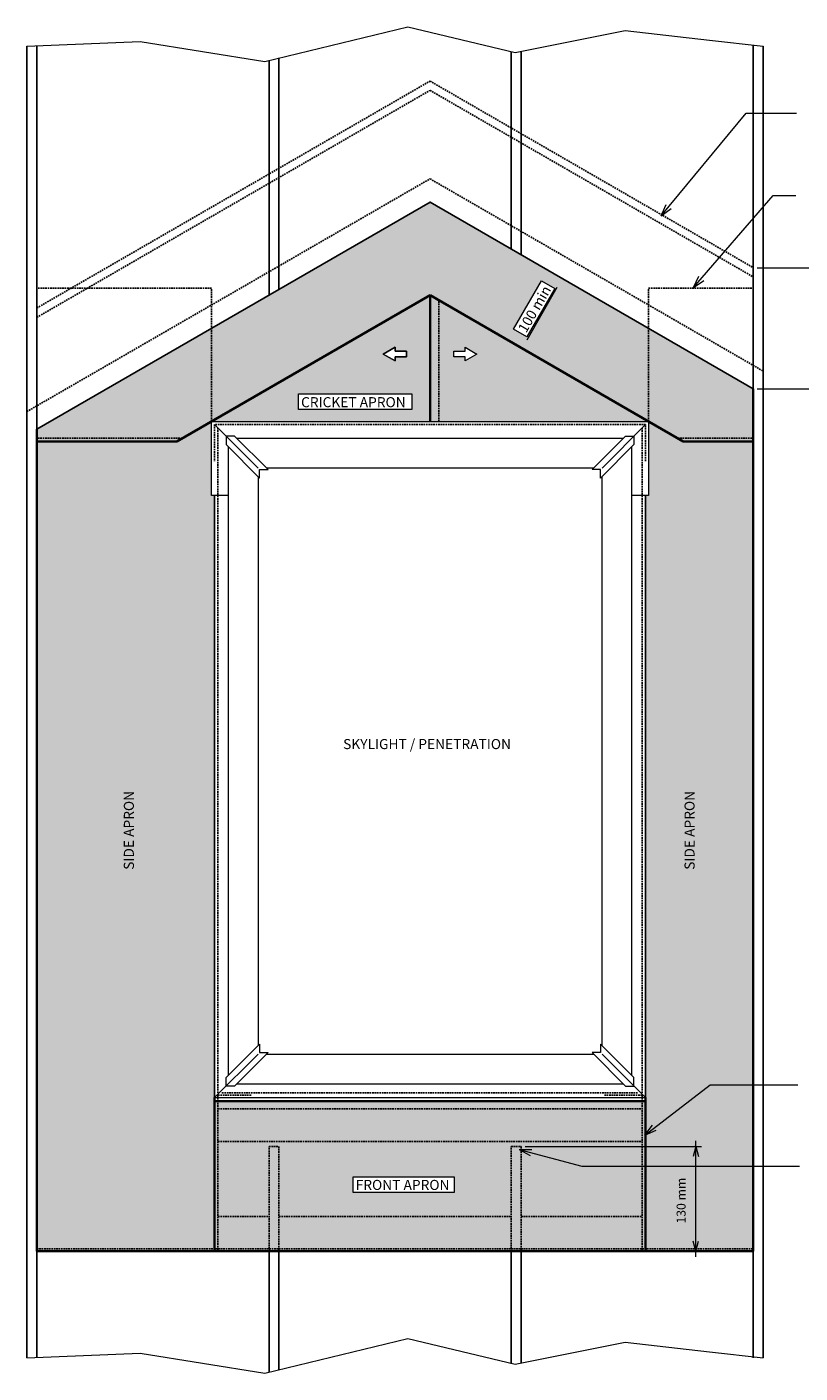
# Model space of a CAD drawing. Units: millimetres. Extents: x 2499 to 5285, y 4054 to 5722.
# Drawn here: x 2499 to 3457, y 4054 to 5722 of the extents above; entities that cross this region are included whole.
import ezdxf

# ---------------------------------------------------------------- set-up
doc = ezdxf.new("R2010")
doc.units = ezdxf.units.MM
doc.linetypes.add('IMPORT-DASHED', pattern=[3, 2, -1])
for name, color, linetype, lineweight in [('A-ANNO-DIMS', 211, 'Continuous', 9), ('A-ANNO-DIMS-5', 211, 'Continuous', 9), ('A-DETL', 90, 'Continuous', 13), ('A-DETL-GENF', 92, 'Continuous', 13), ('A-DETL-THIN', 151, 'Continuous', 13), ('G-ANNO-TEXT', 231, 'Continuous', 9)]:
    doc.layers.add(name, color=color, linetype=linetype, lineweight=lineweight)
doc.styles.add('Stylus BT', font='stylu.ttf', dxfattribs={"height": 12.5})
doc.styles.add('Stylus BT_2', font='stylu.ttf', dxfattribs={"height": 11.117601})
doc.dimstyles.new('Diagonal_-_2_5mm_Arial', dxfattribs={"dimscale": 304.8, "dimtxt": 12.5, "dimasz": 0.04101, "dimexe": 0.022966, "dimexo": 0.024606, "dimgap": 0.028707, "dimtad": 1, "dimdec": 0, "dimzin": 0, "dimdsep": 46, "dimtxsty": 'Stylus BT_2', "dimblk1": 'OPEN30', "dimblk2": 'OPEN30', "dimsah": 1, "dimcen": 0.09, "dimdle": 0.022966, "dimazin": 0, "dimtfac": 1, "dimtdec": 4, "dimtix": 1, "dimtmove": 0, "dimatfit": 3, "dimfxl": 1, "dimtvp": 1, "dimtfill": 1, "dimtolj": 1, "dimtzin": 0, "dimarcsym": 2})

# ---------------------------------------------------------------- blocks, each defined once
blk = doc.blocks.new('DIMBLOCK1-RI-ESLR080A')
at = {"layer": 'A-ANNO-DIMS-5', "transparency": 16777216}
for p, q in [((3328.1, 4197.6), (3328.1, 4341.5)), ((3326.7, 4334.5), (3335.1, 4334.5)), ((3328.1, 4334.5), (3326.7, 4334.5)), ((3326.7, 4204.6), (3335.1, 4204.6)), ((3328.1, 4204.6), (3326.7, 4204.6))]:
    blk.add_line(p, q, dxfattribs=at)
at = {"layer": 'A-ANNO-DIMS-5', "lineweight": 18, "transparency": 16777216}
for p, q in [((3328.1, 4334.5), (3324.7, 4322)), ((3328.1, 4334.5), (3331.4, 4322)), ((3328.1, 4204.6), (3324.7, 4217.1)), ((3328.1, 4204.6), (3331.4, 4217.1))]:
    blk.add_line(p, q, dxfattribs=at)
at = {"layer": 'A-ANNO-DIMS-5', "color": 0, "transparency": 16777216, "insert": (3304.2, 4239), "char_height": 11.12, "width": 73.333, "attachment_point": 1, "rotation": 90, "line_spacing_factor": 1.070803, "style": 'Stylus BT_2', "bg_fill": 3, "box_fill_scale": 1.25, "bg_fill_color": 0, "bg_fill_transparency": 0}
blk.add_mtext('130 mm', dxfattribs=at)
blk = doc.blocks.new('_Open30')
at = {"color": 0, "linetype": 'ByBlock', "lineweight": -2}
for p, q in [((-1, 0.27), (0, 0)), ((0, 0), (-1, -0.27)), ((0, 0), (-1, 0))]:
    blk.add_line(p, q, dxfattribs=at)

msp = doc.modelspace()

# ---------------------------------------------------------------- hatches: boundary and pattern name
at = {"layer": 'A-DETL-GENF'}
h = msp.add_hatch(color=24, dxfattribs=at)
h.paths.add_polyline_path([(3312.4, 5208), (3399.2, 5208), (3399.2, 5273.3), (2998.7, 5504.5), (2511.5, 5223.3), (2511.5, 5208), (2685, 5208), (2998.7, 5389.1), (3269.5, 5232.8)], flags=0)
h.paths.add_polyline_path([(3118.8, 5337.7), (3102.2, 5347.3), (3136.6, 5407), (3153.3, 5397.4)], flags=0)
h = msp.add_hatch(color=30, dxfattribs=at)
h.paths.add_polyline_path([(2998.7, 5232.8), (2998.7, 5389.1), (2728, 5232.8), (2914.2, 5232.8)], flags=0)
h.paths.add_polyline_path([(2976.2, 5247.4), (2835.7, 5247.4), (2835.7, 5266.8), (2976.2, 5266.8)], flags=0)
h.paths.add_polyline_path([(2955.3, 5307.7), (2940.7, 5316.2), (2955.3, 5324.8), (2955.3, 5319.7), (2969.4, 5319.7), (2969.4, 5312.8), (2955.3, 5312.8)], flags=0)
h = msp.add_hatch(color=30, dxfattribs=at)
h.paths.add_polyline_path([(3269.5, 5232.8), (2998.7, 5389.1), (2998.7, 5232.8), (3256.2, 5232.8)], flags=0)
h.paths.add_polyline_path([(3042.2, 5307.7), (3042.2, 5312.8), (3028, 5312.8), (3028, 5319.7), (3042.2, 5319.7), (3042.2, 5324.8), (3056.7, 5316.2)], flags=0)
for points in [[(2511.5, 4204.6), (2731.7, 4204.6), (2731.7, 5141.2), (2728, 5141.2), (2728, 5232.8), (2685, 5208), (2511.5, 5208), (2511.5, 4955.8)], [(3265.7, 4204.6), (3399.2, 4204.6), (3399.2, 5208), (3312.4, 5208), (3269.5, 5232.8), (3269.5, 5141.2), (3265.7, 5141.2), (3265.7, 4955.8)]]:
    msp.add_hatch(color=34, dxfattribs=at).paths.add_polyline_path(points, flags=0)
h = msp.add_hatch(color=30, dxfattribs=at)
h.paths.add_polyline_path([(3265.7, 4204.6), (3265.7, 4390.7), (2731.7, 4390.7), (2731.7, 4204.6)], flags=0)
h.paths.add_polyline_path([(3028.7, 4277.6), (2903.5, 4277.6), (2903.5, 4297), (3028.7, 4297)], flags=0)

# ---------------------------------------------------------------- linework, layer by layer
at = {"layer": 'A-DETL'}
for p, q in [((2794.2, 5678.9), (2971.3, 5721.6)), ((2971.3, 5721.6), (3104, 5689.8)), ((3104, 5689.8), (3240.3, 5717.1)), ((3240.3, 5717.1), (3344.8, 5705.2)), ((3344.8, 5705.2), (3411.5, 5697.9)), ((2499.2, 5697.9), (2639.7, 5703.4)), ((2639.7, 5703.4), (2794.2, 5678.9)), ((3139.3, 5423.4), (3171.3, 5404.9)), ((3404.2, 5423.3), (3501.7, 5423.3)), ((3118.9, 5334.1), (3156.4, 5399.1)), ((2955.3, 5324.8), (2940.7, 5316.2)), ((2955.3, 5319.7), (2955.3, 5324.8)), ((3042.2, 5319.7), (3042.2, 5324.8)), ((3042.2, 5324.8), (3056.7, 5316.2)), ((3089.3, 5336.8), (3121.3, 5318.3)), ((2940.7, 5316.2), (2955.3, 5307.7)), ((2969.4, 5319.7), (2955.3, 5319.7)), ((2955.3, 5307.7), (2955.3, 5312.8)), ((2955.3, 5312.8), (2969.4, 5312.8)), ((2969.4, 5312.8), (2969.4, 5319.7)), ((3028, 5312.8), (3028, 5319.7)), ((3028, 5319.7), (3042.2, 5319.7)), ((3042.2, 5312.8), (3028, 5312.8)), ((3056.7, 5316.2), (3042.2, 5307.7)), ((3042.2, 5307.7), (3042.2, 5312.8)), ((3404.2, 5273.3), (3501.7, 5273.3)), ((2728, 5141.2), (2728, 5232.8)), ((2728, 5232.8), (3269.5, 5232.8)), ((2731.7, 5229), (2785.7, 5175.1)), ((3265.7, 5229), (3211.8, 5175.1)), ((3269.5, 5232.8), (3269.5, 5141.2)), ((2756.6, 5214.7), (2746.1, 5214.7)), ((2746.1, 5214.7), (2746.1, 5204.1)), ((2746.1, 5204.1), (2787.5, 5162.7)), ((2798.1, 5173.2), (2756.6, 5214.7)), ((2759.2, 5212), (3238.2, 5212)), ((3199.4, 5173.2), (3240.8, 5214.7)), ((3251.4, 5204.1), (3209.9, 5162.7)), ((3240.8, 5214.7), (3251.4, 5214.7)), ((3251.4, 5214.7), (3251.4, 5204.1)), ((2748.7, 5201.5), (2748.7, 4422.5)), ((3248.7, 4422.5), (3248.7, 5201.5)), ((2787.5, 5162.7), (2787.5, 5173.2)), ((2787.5, 5173.2), (2798.1, 5173.2)), ((3201.3, 5175.1), (2796.2, 5175.1)), ((3209.9, 5173.2), (3199.4, 5173.2)), ((3209.9, 5162.7), (3209.9, 5173.2)), ((2785.7, 5164.6), (2785.7, 4459.5)), ((3211.8, 4459.5), (3211.8, 5164.6)), ((2748.7, 5141.2), (2728, 5141.2)), ((2731.7, 5141.2), (2731.7, 4395)), ((3269.5, 5141.2), (3248.7, 5141.2)), ((3265.7, 4395), (3265.7, 5141.2)), ((2746.1, 4419.9), (2787.5, 4461.4)), ((2787.5, 4461.4), (2787.5, 4450.8)), ((3209.9, 4461.4), (3209.9, 4450.8)), ((3251.4, 4419.9), (3209.9, 4461.4)), ((2731.7, 4395), (2785.7, 4449)), ((2798.1, 4450.8), (2756.6, 4409.4)), ((2787.5, 4450.8), (2798.1, 4450.8)), ((2796.2, 4449), (3201.3, 4449)), ((3209.9, 4450.8), (3199.4, 4450.8)), ((3199.4, 4450.8), (3240.8, 4409.4)), ((3265.7, 4395), (3211.8, 4449)), ((2746.1, 4409.4), (2746.1, 4419.9)), ((3251.4, 4409.4), (3251.4, 4419.9)), ((2756.6, 4409.4), (2746.1, 4409.4)), ((2759.2, 4412), (3238.2, 4412)), ((3240.8, 4409.4), (3251.4, 4409.4)), ((2731.7, 4395), (3265.7, 4395)), ((3116.5, 4334.5), (3330.4, 4334.5)), ((3312.4, 4204.6), (3330.4, 4204.6)), ((2794.2, 4053.7), (2971.3, 4096.4)), ((2971.3, 4096.4), (3104, 4064.6)), ((3104, 4064.6), (3240.3, 4091.9)), ((3240.3, 4091.9), (3344.8, 4080.1)), ((2499.2, 4072.7), (2639.7, 4078.2)), ((2639.7, 4078.2), (2794.2, 4053.7)), ((3344.8, 4080.1), (3411.5, 4072.7))]:
    msp.add_line(p, q, dxfattribs=at)
at = {"layer": 'A-DETL', "lineweight": 25}
for p, q in [((2499.2, 5697.9), (2499.2, 4072.7)), ((2511.5, 5698.4), (2511.5, 4072.7)), ((3099.2, 5690.9), (3099.2, 5446.5)), ((3111.5, 5691.3), (3111.5, 5439.4)), ((3399.2, 5699.2), (3399.2, 4072.7)), ((3411.5, 5697.9), (3411.5, 4072.7)), ((2799.2, 5680.1), (2799.2, 5389.4)), ((2811.5, 5683.1), (2811.5, 5396.5)), ((2511.5, 5223.3), (2998.7, 5504.5)), ((2998.7, 5504.5), (3399.2, 5273.3)), ((2799.2, 4204.6), (2799.2, 4055)), ((2811.5, 4204.6), (2811.5, 4057.9)), ((3099.2, 4204.6), (3099.2, 4065.8)), ((3111.5, 4204.6), (3111.5, 4066.1))]:
    msp.add_line(p, q, dxfattribs=at)
at = {"layer": 'A-DETL', "linetype": 'IMPORT-DASHED', "lineweight": 25}
for p, q in [((2511.5, 5373.3), (2998.7, 5654.5)), ((2998.7, 5654.5), (3399.2, 5423.3)), ((2511.5, 5361.7), (2998.7, 5643)), ((2998.7, 5643), (3399.2, 5411.8)), ((2499.2, 5245), (2998.7, 5533.4)), ((2998.7, 5533.4), (3411.5, 5295.1)), ((2728, 5398.1), (2511.5, 5398.1)), ((2728, 5232.8), (2728, 5398.1)), ((3269.5, 5232.8), (3269.5, 5398.1)), ((3269.5, 5398.1), (3399.2, 5398.1)), ((3009.6, 5232.8), (3009.6, 5382.8)), ((3265.7, 5229), (2731.7, 5229)), ((2731.7, 5229), (2731.7, 5183.7)), ((2735.9, 5224.8), (2735.9, 4398)), ((3261.5, 5224.8), (3261.5, 4398)), ((3265.7, 5183.7), (3265.7, 5229)), ((2691.8, 5211.9), (2511.5, 5211.9)), ((3305.7, 5211.9), (3399.2, 5211.9)), ((2735.9, 4398), (2777.7, 4398)), ((2735.9, 4206.5), (2735.9, 4398)), ((3255.9, 4400.8), (2740.3, 4400.8)), ((3261.5, 4398), (3214.7, 4398)), ((3261.5, 4206.5), (3261.5, 4398)), ((2735.9, 4381.1), (3261.5, 4381.1)), ((2735.9, 4340.7), (3261.5, 4340.7)), ((2799.2, 4204.6), (2799.2, 4334.5)), ((2799.2, 4334.5), (2811.5, 4334.5)), ((2811.5, 4334.5), (2811.5, 4204.6)), ((3099.2, 4204.6), (3099.2, 4334.5)), ((3099.2, 4334.5), (3111.5, 4334.5)), ((3111.5, 4334.5), (3111.5, 4204.6)), ((2735.9, 4247.9), (2799.2, 4247.9)), ((2811.5, 4247.9), (3099.2, 4247.9)), ((3111.5, 4247.9), (3261.5, 4247.9)), ((2511.5, 4207.5), (3399.2, 4207.5))]:
    msp.add_line(p, q, dxfattribs=at)
at = {"layer": 'A-DETL', "lineweight": 35}
for p, q in [((2685, 5208), (2998.7, 5389.1)), ((2998.7, 5232.8), (2998.7, 5389.1)), ((2998.7, 5389.1), (3312.4, 5208)), ((3399.2, 5273.3), (3399.2, 4204.6)), ((2511.5, 4204.6), (2511.5, 5223.3)), ((2511.5, 5208), (2685, 5208)), ((3312.4, 5208), (3399.2, 5208)), ((2731.7, 4395), (2731.7, 4204.6)), ((3265.7, 4390.7), (2731.7, 4390.7)), ((3265.7, 4395), (3265.7, 4204.6)), ((3399.2, 4204.6), (2511.5, 4204.6))]:
    msp.add_line(p, q, dxfattribs=at)
at = {"layer": 'A-DETL-THIN'}
for p, q in [((2998.7, 5504.5), (2511.5, 5223.3)), ((3399.2, 5273.3), (2998.7, 5504.5)), ((3102.2, 5347.3), (3136.6, 5407)), ((3136.6, 5407), (3153.3, 5397.4)), ((2728, 5232.8), (2998.7, 5389.1)), ((2998.7, 5389.1), (2998.7, 5232.8)), ((2998.7, 5389.1), (3269.5, 5232.8)), ((3153.3, 5397.4), (3118.8, 5337.7)), ((3118.8, 5337.7), (3102.2, 5347.3)), ((2940.7, 5316.2), (2955.3, 5324.8)), ((2955.3, 5324.8), (2955.3, 5319.7)), ((3042.2, 5319.7), (3042.2, 5324.8)), ((3042.2, 5324.8), (3056.7, 5316.2)), ((2955.3, 5307.7), (2940.7, 5316.2)), ((2955.3, 5319.7), (2969.4, 5319.7)), ((2955.3, 5312.8), (2955.3, 5307.7)), ((2969.4, 5312.8), (2955.3, 5312.8)), ((2969.4, 5319.7), (2969.4, 5312.8)), ((3028, 5312.8), (3028, 5319.7)), ((3028, 5319.7), (3042.2, 5319.7)), ((3042.2, 5312.8), (3028, 5312.8)), ((3056.7, 5316.2), (3042.2, 5307.7)), ((3042.2, 5307.7), (3042.2, 5312.8)), ((3399.2, 5208), (3399.2, 5273.3)), ((2835.7, 5247.4), (2835.7, 5266.8)), ((2835.7, 5266.8), (2976.2, 5266.8)), ((2976.2, 5266.8), (2976.2, 5247.4)), ((2976.2, 5247.4), (2835.7, 5247.4)), ((2511.5, 5223.3), (2511.5, 5208)), ((2728, 5232.8), (2685, 5208)), ((2728, 5232.8), (2998.7, 5232.8)), ((2728, 5141.2), (2728, 5232.8)), ((2998.7, 5232.8), (3269.5, 5232.8)), ((3269.5, 5232.8), (3269.5, 5141.2)), ((3312.4, 5208), (3269.5, 5232.8)), ((2685, 5208), (2511.5, 5208)), ((2511.5, 5208), (2511.5, 4204.6)), ((3399.2, 5208), (3312.4, 5208)), ((3399.2, 4204.6), (3399.2, 5208)), ((2731.7, 5141.2), (2728, 5141.2)), ((2731.7, 4204.6), (2731.7, 5141.2)), ((3269.5, 5141.2), (3265.7, 5141.2)), ((3265.7, 5141.2), (3265.7, 4204.6)), ((3265.7, 4390.7), (2731.7, 4390.7)), ((2903.5, 4277.6), (2903.5, 4297)), ((2903.5, 4297), (3028.7, 4297)), ((3028.7, 4297), (3028.7, 4277.6)), ((3028.7, 4277.6), (2903.5, 4277.6)), ((2511.5, 4204.6), (2731.7, 4204.6)), ((2731.7, 4204.6), (3265.7, 4204.6)), ((3265.7, 4204.6), (3399.2, 4204.6))]:
    msp.add_line(p, q, dxfattribs=at)
at = {"layer": 'G-ANNO-TEXT', "color": 250}
for p, q in [((3284.9, 5487.6), (3390.3, 5614.8)), ((3390.3, 5614.8), (3452.6, 5614.8)), ((3325, 5398.9), (3423.8, 5512.7)), ((3423.8, 5512.7), (3452, 5512.7)), ((3284.9, 5487.6), (3291.3, 5501.7)), ((3284.9, 5487.6), (3297.5, 5496.6)), ((3325, 5398.9), (3331.8, 5412.9)), ((3325, 5398.9), (3337.9, 5407.6)), ((3264.7, 4348.7), (3345.6, 4410.7)), ((3345.6, 4410.7), (3454.4, 4410.7)), ((3264.7, 4348.7), (3274.2, 4361)), ((3264.7, 4348.7), (3279, 4354.6)), ((3109.1, 4330.9), (3124.7, 4330.9)), ((3109.1, 4330.9), (3122.6, 4323.2)), ((3109.1, 4330.9), (3186.6, 4310)), ((3186.6, 4310), (3456.3, 4310))]:
    msp.add_line(p, q, dxfattribs=at)

# ---------------------------------------------------------------- texts
at = {"layer": 'G-ANNO-TEXT', "color": 7, "char_height": 12.5, "line_spacing_factor": 1.070803, "style": 'Stylus BT'}
for s, insert, width, attachment_point, rotation in [('100 min', (3122.7, 5375.2), 81.119, 2, 60), ('SIDE APRON', (2619.3, 4677.3), 122.943, 1, 90), ('SIDE APRON', (3314, 4677.3), 122.943, 1, 90)]:
    msp.add_mtext(s, dxfattribs=dict(at, insert=insert, width=width, attachment_point=attachment_point, rotation=rotation))
at = {"layer": 'G-ANNO-TEXT', "color": 7, "char_height": 12.5, "attachment_point": 1, "line_spacing_factor": 1.070803, "style": 'Stylus BT'}
for s, insert, width in [('CRICKET APRON', (2838.9, 5262.9), 160.045), ('SKYLIGHT / PENETRATION', (2891, 4839.3), 247.741), ('FRONT APRON', (2906.6, 4293.1), 143.012)]:
    msp.add_mtext(s, dxfattribs=dict(at, insert=insert, width=width))

# ---------------------------------------------------------------- next in the draw order: dimensions: what is measured, and where the dimension line sits
at = {"layer": 'A-ANNO-DIMS'}
dim = msp.add_linear_dim(base=(3328.1, 4334.5), p1=(3319.2, 4204.6), p2=(3319.2, 4334.5), angle=90, dimstyle='Diagonal_-_2_5mm_Arial', override={"dimpost": '<>mm', "dimfxl": 129.884226}, dxfattribs=at)
dim.commit()
dim.dimension.update_dxf_attribs({"geometry": 'DIMBLOCK1-RI-ESLR080A', "text_midpoint": (3313.5, 4269.5)})

doc.saveas('drawing.dxf')
